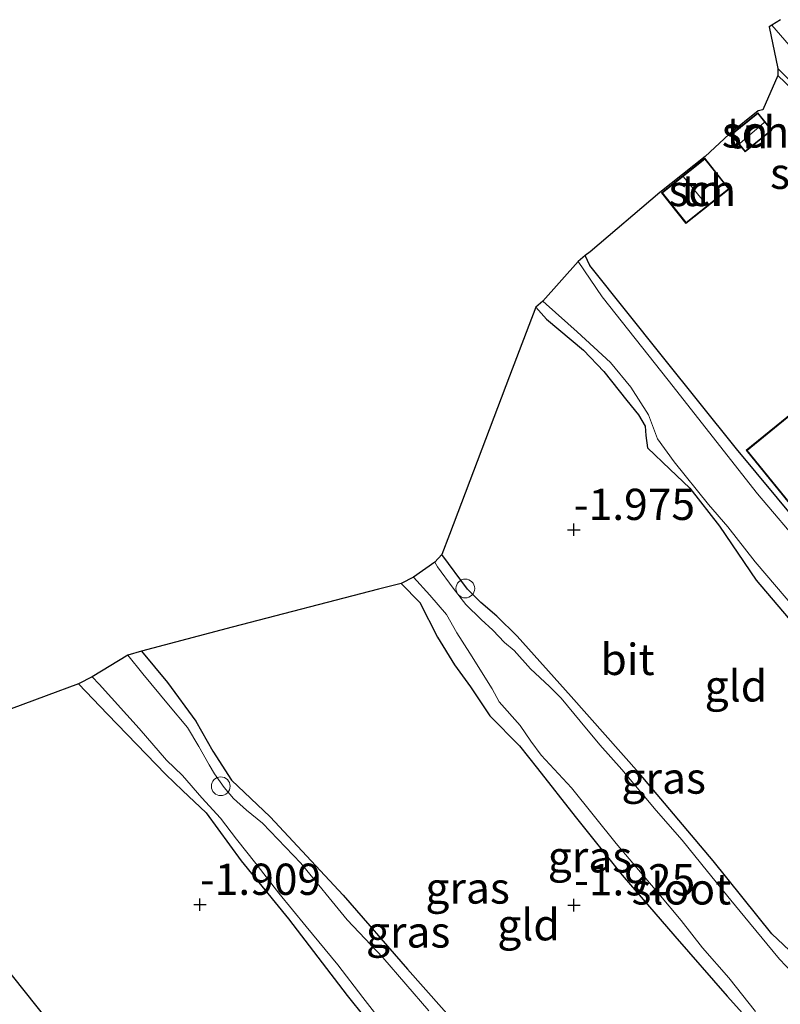
# Model space of a CAD drawing. Units: metres. Extents: x 99999 to 105892, y 437498 to 443754.
# Drawn here: x 103006 to 103067, y 439053 to 439132 of the extents above; entities that cross this region are included whole.
import ezdxf
from ezdxf.enums import TextEntityAlignment as Align

# ---------------------------------------------------------------- set-up
doc = ezdxf.new("R2010")
doc.units = ezdxf.units.M
doc.linetypes.add('IE-TERREINAFSCHEIDING', pattern=[10, 8, -2])
doc.layers.get('0').update_dxf_attribs({"lineweight": 25})
for name, color, linetype, lineweight in [('B-ME-AL-OVERIG-S-B1', 7, 'Continuous', 18), ('B-ME-IE-GRASLAND-GV-B6', 93, 'Continuous', 18), ('B-ME-IE-GRONDWERKLIJN-GROND_INGERICHT-GV-B6', 253, 'Continuous', 18), ('B-ME-IE-TERREINAFSCHEIDING-RASTERHEKWERK-L-B1', 8, 'IE-TERREINAFSCHEIDING', 18), ('B-ME-KG-KADASTRAAL-DAKRAND-L-B1', 13, 'Continuous', 18), ('B-ME-KG-KADASTRAAL-NOKLIJN-L-B1', 13, 'Continuous', 18), ('B-ME-OG-BEBOUWING-GV-B6', 173, 'Continuous', 18), ('B-ME-OG-WATER-GV-B6', 153, 'Continuous', 18), ('B-ME-VH-VERH_SOORT-BITUMEN-GV-B6', 8, 'IE-TERREINAFSCHEIDING-NATUURLIJK-HOUTWAL', 18)]:
    doc.layers.add(name, color=color, linetype=linetype, lineweight=lineweight)
for name, color, linetype in [('B-ME-GW-HOOGTEPUNT-S-B1', 10, 'Continuous'), ('B-ME-GW-INSTEEKWATERGANG-L-B1', 10, 'Continuous'), ('B-ME-KG-KADASTRAAL-OPNAMEDTMGRENS-L-B1', 10, 'Continuous')]:
    doc.layers.add(name, color=color, linetype=linetype)
doc.styles.add('NLCS-ISO', font='NLCS-ISO.TTF')
doc.linetypes.add('IE-TERREINAFSCHEIDING-NATUURLIJK-HOUTWAL', pattern='A,7,-1.5,[67,NLCS.SHX,S=0.75,R=45,X=0,Y=0],-1.5,7,-1.5,[70,NLCS.SHX,S=0.75,R=0,X=0,Y=0],-1.5', length=20)

# ---------------------------------------------------------------- blocks, each defined once
blk = doc.blocks.new('hoogtepunt')
for p, q in [((-0.5, 0), (0.5, 0)), ((0, 0.5), (0, -0.5))]:
    blk.add_line(p, q)
blk = doc.blocks.new('dtb')
blk.add_circle((0, 0), 0.75)

msp = doc.modelspace()

# ---------------------------------------------------------------- linework, layer by layer
at = {"layer": 'B-ME-GW-INSTEEKWATERGANG-L-B1'}
for points in [[(103072.985, 439085.8, -1.703), (103063.27, 439097.47, -1.632), (103057.358, 439104.856, -1.539), (103051.534, 439112.157, -1.621), (103051.156, 439112.95, -1.738)], [(103047.2, 439108.825, -1.909), (103048.057, 439107.856, -1.876), (103051.021, 439105.381, -1.769), (103052.66, 439103.671, -1.662), (103054.491, 439101.338, -1.721), (103055.414, 439100.196, -1.774), (103055.964, 439099.288, -1.817), (103056.004, 439098.545, -1.854), (103056.132, 439097.548, -1.892), (103057.94, 439095.84, -1.977), (103059.526, 439094.316, -1.918), (103061.921, 439091.294, -1.934), (103064.852, 439086.975, -1.929), (103067.416, 439083.955, -1.892)], [(103078.792, 439052.913, -1.421), (103078.595, 439054.044, -1.491), (103077.79, 439055.203, -1.512), (103076.766, 439056.208, -1.608), (103075.766, 439056.832, -1.756), (103075.644, 439056.908, -1.774), (103074.242, 439056.743, -1.817), (103071.554, 439054.859, -1.795), (103070.508, 439054.578, -1.817), (103070.118, 439054.761, -1.817), (103068.889, 439056.001, -1.838), (103066.092, 439058.647, -1.87), (103061.405, 439064.489, -1.924), (103055.473, 439071.519, -1.913), (103050.04, 439077.658, -1.961), (103045.701, 439082.488, -2.084), (103044.08, 439084.08, -1.897), (103042.802, 439085.167, -1.785), (103041.744, 439086.24, -1.763), (103039.673, 439089.007, -1.893)], [(103036.436, 439086.703, -1.823), (103037.916, 439085.173, -1.753), (103039.327, 439082.413, -1.64), (103040.684, 439080.177, -1.667), (103041.968, 439078.413, -1.726), (103043.528, 439076.111, -1.827), (103045.9, 439073.714, -1.902), (103047.337, 439071.901, -1.892), (103050.365, 439068.057, -1.876), (103054.128, 439063.357, -1.913), (103058.332, 439058.458, -1.881), (103062.518, 439053.677, -1.918), (103064.705, 439051.228, -1.908)], [(103015.644, 439081.294, -1.931), (103017.721, 439078.777, -1.914), (103019.981, 439075.686, -1.978), (103021.339, 439073.281, -1.882), (103022.832, 439070.944, -1.785), (103025.936, 439068.03, -1.802), (103031.776, 439061.759, -1.775), (103036.937, 439055.821, -1.914), (103044.061, 439047.787, -1.946), (103048.147, 439042.87, -1.818), (103050.994, 439038.465, -1.807), (103051.695, 439037.677, -1.807), (103052.425, 439037.329, -1.775), (103053.185, 439037.42, -1.785), (103055.79, 439039.219, -1.791), (103057.506, 439040.182, -1.78), (103058.484, 439040.428, -1.753), (103059.229, 439040.299, -1.684), (103059.428, 439040.193, -1.658), (103060.045, 439039.867, -1.577), (103060.578, 439038.908, -1.379)], [(103010.581, 439078.657, -2.036), (103012.908, 439076.23, -2.036), (103017.585, 439071.403, -1.956), (103018.915, 439070.13, -1.849), (103020.809, 439068.338, -1.769), (103023.617, 439064.509, -1.929), (103027.396, 439059.859, -2.015), (103032.102, 439053.73, -2.009), (103036.344, 439048.426, -2.047)], [(103008.123, 439051.76, -1.854), (103003.522, 439057.517, -1.774)]]:
    msp.add_polyline3d(points, dxfattribs=at)
at = {"layer": 'B-ME-IE-GRASLAND-GV-B6'}
for points in [[(103067.479, 439129.79, -2.3), (103066.103, 439131.397, -2.3), (103066.789, 439131.826, -1.99)], [(103067.777, 439126.214, -1.977), (103066.572, 439127.365, -1.987), (103066.579, 439127.929, -2.3)], [(103066.579, 439127.929, -2.3), (103069.435, 439125.102, -2.3)], [(103072.467, 439085.021, -2.3), (103064.948, 439093.862, -2.3), (103057.808, 439102.961, -2.3), (103052.505, 439109.653, -2.3), (103050.582, 439112.484, -2.3), (103051.156, 439112.95, -1.738), (103051.534, 439112.157, -1.621), (103057.358, 439104.856, -1.539), (103063.27, 439097.47, -1.632), (103072.985, 439085.8, -1.703)], [(103067.416, 439083.955, -1.892), (103064.852, 439086.975, -1.929), (103061.921, 439091.294, -1.934), (103059.526, 439094.316, -1.918), (103057.94, 439095.84, -1.977), (103056.132, 439097.548, -1.892), (103056.004, 439098.545, -1.854), (103055.964, 439099.288, -1.817), (103055.414, 439100.196, -1.774), (103054.491, 439101.338, -1.721), (103052.66, 439103.671, -1.662), (103051.021, 439105.381, -1.769), (103048.057, 439107.856, -1.876), (103047.2, 439108.825, -1.909), (103047.762, 439109.291, -2.3), (103048.02, 439109.044, -2.3), (103050.522, 439106.831, -2.3), (103053.185, 439104.391, -2.3), (103054.823, 439102.399, -2.3), (103056.216, 439100.194, -2.3), (103056.937, 439098.265, -2.3), (103058.274, 439096.428, -2.3), (103061.034, 439093.021, -2.3), (103062.564, 439091.24, -2.3), (103064.755, 439088.426, -2.3), (103068.028, 439084.618, -2.3)], [(103067.73, 439055.555, -2.3), (103066.7, 439056.619, -2.3), (103064.305, 439059.528, -2.3), (103062.819, 439061.354, -2.3), (103060.959, 439063.651, -2.3), (103058.929, 439066.15, -2.3), (103056.83, 439068.525, -2.3), (103054.09, 439071.809, -2.3), (103052.329, 439073.782, -2.3), (103050.745, 439075.669, -2.3), (103049.241, 439077.529, -2.3), (103048.308, 439078.445, -2.3), (103046.781, 439079.875, -2.3), (103045.465, 439081.324, -2.3), (103044.685, 439081.985, -2.3), (103043.77, 439082.954, -2.3), (103042.82, 439083.816, -2.3), (103041.603, 439085.029, -2.3), (103040.588, 439086.322, -2.3), (103039.323, 439088.018, -2.3), (103039.114, 439088.409, -2.3), (103039.673, 439089.007, -1.893)], [(103039.673, 439089.007, -1.893), (103041.744, 439086.24, -1.763), (103042.802, 439085.167, -1.785), (103044.08, 439084.08, -1.897), (103045.701, 439082.488, -2.084), (103050.04, 439077.658, -1.961), (103055.473, 439071.519, -1.913), (103061.405, 439064.489, -1.924), (103066.092, 439058.647, -1.87), (103068.889, 439056.001, -1.838)], [(103064.705, 439051.228, -1.908), (103062.518, 439053.677, -1.918), (103058.332, 439058.458, -1.881), (103054.128, 439063.357, -1.913), (103050.365, 439068.057, -1.876), (103047.337, 439071.901, -1.892), (103045.9, 439073.714, -1.902), (103043.528, 439076.111, -1.827), (103041.968, 439078.413, -1.726), (103040.684, 439080.177, -1.667), (103039.327, 439082.413, -1.64), (103037.916, 439085.173, -1.753), (103036.436, 439086.703, -1.823), (103037.405, 439087.192, -2.3)], [(103037.405, 439087.192, -2.3), (103038.727, 439085.759, -2.3), (103040.044, 439084.222, -2.3), (103040.885, 439082.751, -2.3), (103041.911, 439081.133, -2.3), (103043.707, 439078.271, -2.3), (103044.279, 439077.238, -2.3), (103045.943, 439075.325, -2.3), (103046.799, 439074.084, -2.3), (103047.636, 439072.965, -2.3), (103050.063, 439070.338, -2.3), (103053.624, 439065.882, -2.3), (103057.059, 439061.847, -2.3), (103058.829, 439059.724, -2.3), (103060.548, 439057.531, -2.3), (103062.665, 439055.121, -2.3), (103064.784, 439052.447, -2.3)], [(103038.635, 439052.499, -2.3), (103034.952, 439056.761, -2.3), (103032.099, 439059.788, -2.3), (103028.388, 439064.322, -2.3), (103025.322, 439067.507, -2.3), (103024.054, 439068.56, -2.3), (103023.007, 439069.484, -2.3), (103022.242, 439070.374, -2.3), (103021.484, 439071.468, -2.3), (103021.046, 439072.194, -2.3), (103020.232, 439073.656, -2.3), (103019.32, 439075.179, -2.3), (103017.799, 439076.987, -2.3), (103015.734, 439079.468, -2.3), (103014.538, 439080.969, -2.3), (103015.644, 439081.294, -1.931)], [(103015.644, 439081.294, -1.931), (103017.721, 439078.777, -1.914), (103019.981, 439075.686, -1.978), (103021.339, 439073.281, -1.882), (103022.832, 439070.944, -1.785), (103025.936, 439068.03, -1.802), (103031.776, 439061.759, -1.775), (103036.937, 439055.821, -1.914), (103044.061, 439047.787, -1.946)], [(103036.344, 439048.426, -2.047), (103032.102, 439053.73, -2.009), (103027.396, 439059.859, -2.015), (103023.617, 439064.509, -1.929), (103020.809, 439068.338, -1.769), (103018.915, 439070.13, -1.849), (103017.585, 439071.403, -1.956), (103012.908, 439076.23, -2.036), (103010.581, 439078.657, -2.036), (103011.677, 439079.231, -2.3)], [(103011.677, 439079.231, -2.3), (103012.248, 439078.635, -2.3), (103015.457, 439075.083, -2.3), (103017.628, 439072.568, -2.3), (103018.924, 439071.33, -2.3), (103020.454, 439069.548, -2.3), (103021.948, 439067.925, -2.3), (103023.239, 439066.22, -2.3), (103024.78, 439064.289, -2.3), (103026.641, 439061.904, -2.3), (103028.821, 439059.239, -2.3), (103031.367, 439056.165, -2.3), (103033.362, 439053.56, -2.3), (103035.303, 439051.061, -2.3)], [(103003.522, 439057.517, -1.774), (103008.123, 439051.76, -1.854)]]:
    msp.add_polyline3d(points, dxfattribs=at)
at = {"layer": 'B-ME-IE-GRONDWERKLIJN-GROND_INGERICHT-GV-B6'}
for points in [[(103072.985, 439085.8, -1.703), (103063.27, 439097.47, -1.632), (103057.358, 439104.856, -1.539), (103051.534, 439112.157, -1.621), (103051.156, 439112.95, -1.738), (103051.555, 439113.255, -1.541), (103057.135, 439117.993, -1.518), (103060.763, 439120.869, -1.518), (103062.683, 439122.654, -1.606), (103064.991, 439124.518, -1.606), (103065.383, 439124.601, -1.7), (103066.572, 439127.365, -1.987), (103067.777, 439126.214, -1.977)], [(103062.824, 439122.639, -1.656), (103063.951, 439121.244, -1.606), (103066.103, 439122.983, -1.606), (103064.976, 439124.378, -1.606), (103062.824, 439122.639, -1.656)], [(103062.693, 439118.274, -1.518), (103060.747, 439120.729, -1.518), (103057.275, 439117.977, -1.518), (103059.221, 439115.522, -1.518), (103062.693, 439118.274, -1.518)], [(103068.889, 439056.001, -1.838), (103066.092, 439058.647, -1.87), (103061.405, 439064.489, -1.924), (103055.473, 439071.519, -1.913), (103050.04, 439077.658, -1.961), (103045.701, 439082.488, -2.084), (103044.08, 439084.08, -1.897), (103042.802, 439085.167, -1.785), (103041.744, 439086.24, -1.763), (103039.673, 439089.007, -1.893), (103040.289, 439090.628, -1.787), (103045.094, 439103.297, -1.861), (103047.2, 439108.825, -1.909)], [(103047.2, 439108.825, -1.909), (103048.057, 439107.856, -1.876), (103051.021, 439105.381, -1.769), (103052.66, 439103.671, -1.662), (103054.491, 439101.338, -1.721), (103055.414, 439100.196, -1.774), (103055.964, 439099.288, -1.817), (103056.004, 439098.545, -1.854), (103056.132, 439097.548, -1.892), (103057.94, 439095.84, -1.977), (103059.526, 439094.316, -1.918), (103061.921, 439091.294, -1.934), (103064.852, 439086.975, -1.929), (103067.416, 439083.955, -1.892)], [(103064.049, 439097.36, -1.753), (103068.53, 439091.849, -1.753), (103070.437, 439093.4, -1.753), (103074.927, 439087.879, -1.753), (103077.421, 439089.907, -1.753), (103082.034, 439084.235, -1.753), (103088.769, 439089.712, -1.753), (103080.879, 439099.414, -1.753), (103075.987, 439095.435, -1.753), (103074.869, 439096.81, -1.753), (103075.703, 439097.488, -1.753), (103071.127, 439103.116, -1.753), (103064.049, 439097.36, -1.753)], [(103044.061, 439047.787, -1.946), (103036.937, 439055.821, -1.914), (103031.776, 439061.759, -1.775), (103025.936, 439068.03, -1.802), (103022.832, 439070.944, -1.785), (103021.339, 439073.281, -1.882), (103019.981, 439075.686, -1.978), (103017.721, 439078.777, -1.914), (103015.644, 439081.294, -1.931), (103022.895, 439083.2, -1.846), (103034.611, 439086.231, -1.729), (103036.436, 439086.703, -1.823)], [(103036.436, 439086.703, -1.823), (103037.916, 439085.173, -1.753), (103039.327, 439082.413, -1.64), (103040.684, 439080.177, -1.667), (103041.968, 439078.413, -1.726), (103043.528, 439076.111, -1.827), (103045.9, 439073.714, -1.902), (103047.337, 439071.901, -1.892), (103050.365, 439068.057, -1.876), (103054.128, 439063.357, -1.913), (103058.332, 439058.458, -1.881), (103062.518, 439053.677, -1.918), (103064.705, 439051.228, -1.908)], [(103000.298, 439074.857, -1.719), (103008.005, 439077.703, -1.857), (103010.581, 439078.657, -2.036)], [(103010.581, 439078.657, -2.036), (103012.908, 439076.23, -2.036), (103017.585, 439071.403, -1.956), (103018.915, 439070.13, -1.849), (103020.809, 439068.338, -1.769), (103023.617, 439064.509, -1.929), (103027.396, 439059.859, -2.015), (103032.102, 439053.73, -2.009), (103036.344, 439048.426, -2.047)], [(103008.123, 439051.76, -1.854), (103003.522, 439057.517, -1.774)]]:
    msp.add_polyline3d(points, dxfattribs=at)
at = {"layer": 'B-ME-IE-TERREINAFSCHEIDING-RASTERHEKWERK-L-B1'}
msp.add_polyline3d([(103066.572, 439127.365, -1.987), (103067.777, 439126.214, -1.977), (103071.951, 439121.119, -1.972), (103077.441, 439114.388, -1.983), (103083.229, 439107.33, -1.95)], dxfattribs=at)
at = {"layer": 'B-ME-KG-KADASTRAAL-DAKRAND-L-B1'}
for points in [[(103066.033, 439122.99, -0.087), (103063.958, 439121.314, -0.087), (103062.894, 439122.631, -0.087), (103064.968, 439124.307, -0.087), (103066.033, 439122.99, -0.087)], [(103062.623, 439118.282, 0.206), (103059.229, 439115.592, 0.206), (103057.345, 439117.969, 0.206), (103060.739, 439120.659, 0.206), (103062.623, 439118.282, 0.206)], [(103080.872, 439099.344, 1.212), (103088.699, 439089.719, 1.212), (103082.041, 439084.305, 1.212), (103077.428, 439089.978, 1.212), (103074.934, 439087.949, 1.212), (103070.444, 439093.47, 0.938), (103068.538, 439091.919, 0.938), (103064.119, 439097.353, 0.777), (103071.119, 439103.046, 0.777), (103075.633, 439097.495, 0.948), (103074.799, 439096.817, 0.943), (103075.948, 439095.404, 0.943), (103075.979, 439095.365, 3.117), (103080.872, 439099.344, 1.212)]]:
    msp.add_polyline3d(points, dxfattribs=at)
at = {"layer": 'B-ME-KG-KADASTRAAL-NOKLIJN-L-B1'}
for p, q in [((103063.538, 439121.914, 0.463), (103065.478, 439123.598, 0.463)), ((103060.89, 439116.973, 0.75), (103059.029, 439119.239, 0.75))]:
    msp.add_line(p, q, dxfattribs=at)
at = {"layer": 'B-ME-KG-KADASTRAAL-OPNAMEDTMGRENS-L-B1'}
msp.add_polyline3d([(103066.789, 439131.826, -1.99), (103066.103, 439131.397, -2.3), (103065.872, 439131.252, -2.3), (103066.579, 439127.929, -2.3), (103066.572, 439127.365, -1.987), (103065.383, 439124.601, -1.7), (103064.991, 439124.518, -1.606), (103062.683, 439122.654, -1.606), (103060.763, 439120.869, -1.518), (103057.135, 439117.993, -1.518), (103051.555, 439113.255, -1.541), (103051.156, 439112.95, -1.738), (103050.582, 439112.484, -2.3), (103047.762, 439109.291, -2.3), (103047.2, 439108.825, -1.909), (103045.094, 439103.297, -1.861), (103040.289, 439090.628, -1.787), (103039.673, 439089.007, -1.893), (103039.114, 439088.409, -2.3), (103037.405, 439087.192, -2.3), (103036.436, 439086.703, -1.823), (103034.611, 439086.231, -1.729), (103022.895, 439083.2, -1.846), (103015.644, 439081.294, -1.931), (103014.538, 439080.969, -2.3), (103011.677, 439079.231, -2.3), (103010.581, 439078.657, -2.036), (103008.005, 439077.703, -1.857), (103000.298, 439074.857, -1.719)], dxfattribs=at)
at = {"layer": 'B-ME-OG-BEBOUWING-GV-B6'}
for points in [[(103066.103, 439122.983, -1.606), (103063.951, 439121.244, -1.606), (103062.824, 439122.639, -1.656), (103064.976, 439124.378, -1.606), (103066.103, 439122.983, -1.606)], [(103062.693, 439118.274, -1.518), (103059.221, 439115.522, -1.518), (103057.275, 439117.977, -1.518), (103060.747, 439120.729, -1.518), (103062.693, 439118.274, -1.518)], [(103080.879, 439099.414, -1.753), (103088.769, 439089.712, -1.753), (103082.034, 439084.235, -1.753), (103077.421, 439089.907, -1.753), (103074.927, 439087.879, -1.753), (103070.437, 439093.4, -1.753), (103068.53, 439091.849, -1.753), (103064.049, 439097.36, -1.753), (103071.127, 439103.116, -1.753), (103075.703, 439097.488, -1.753), (103074.869, 439096.81, -1.753), (103075.987, 439095.435, -1.753), (103080.879, 439099.414, -1.753)]]:
    msp.add_polyline3d(points, dxfattribs=at)
at = {"layer": 'B-ME-OG-WATER-GV-B6'}
for points in [[(103069.435, 439125.102, -2.3), (103066.579, 439127.929, -2.3), (103065.872, 439131.252, -2.3), (103066.103, 439131.397, -2.3), (103067.479, 439129.79, -2.3)], [(103068.028, 439084.618, -2.3), (103064.755, 439088.426, -2.3), (103062.564, 439091.24, -2.3), (103061.034, 439093.021, -2.3), (103058.274, 439096.428, -2.3), (103056.937, 439098.265, -2.3), (103056.216, 439100.194, -2.3), (103054.823, 439102.399, -2.3), (103053.185, 439104.391, -2.3), (103050.522, 439106.831, -2.3), (103048.02, 439109.044, -2.3), (103047.762, 439109.291, -2.3), (103050.582, 439112.484, -2.3), (103052.505, 439109.653, -2.3), (103057.808, 439102.961, -2.3), (103064.948, 439093.862, -2.3), (103072.467, 439085.021, -2.3)], [(103064.784, 439052.447, -2.3), (103062.665, 439055.121, -2.3), (103060.548, 439057.531, -2.3), (103058.829, 439059.724, -2.3), (103057.059, 439061.847, -2.3), (103053.624, 439065.882, -2.3), (103050.063, 439070.338, -2.3), (103047.636, 439072.965, -2.3), (103046.799, 439074.084, -2.3), (103045.943, 439075.325, -2.3), (103044.279, 439077.238, -2.3), (103043.707, 439078.271, -2.3), (103041.911, 439081.133, -2.3), (103040.885, 439082.751, -2.3), (103040.044, 439084.222, -2.3), (103038.727, 439085.759, -2.3), (103037.405, 439087.192, -2.3), (103039.114, 439088.409, -2.3)], [(103039.114, 439088.409, -2.3), (103039.323, 439088.018, -2.3), (103040.588, 439086.322, -2.3), (103041.603, 439085.029, -2.3), (103042.82, 439083.816, -2.3), (103043.77, 439082.954, -2.3), (103044.685, 439081.985, -2.3), (103045.465, 439081.324, -2.3), (103046.781, 439079.875, -2.3), (103048.308, 439078.445, -2.3), (103049.241, 439077.529, -2.3), (103050.745, 439075.669, -2.3), (103052.329, 439073.782, -2.3), (103054.09, 439071.809, -2.3), (103056.83, 439068.525, -2.3), (103058.929, 439066.15, -2.3), (103060.959, 439063.651, -2.3), (103062.819, 439061.354, -2.3), (103064.305, 439059.528, -2.3), (103066.7, 439056.619, -2.3), (103067.73, 439055.555, -2.3)], [(103035.303, 439051.061, -2.3), (103033.362, 439053.56, -2.3), (103031.367, 439056.165, -2.3), (103028.821, 439059.239, -2.3), (103026.641, 439061.904, -2.3), (103024.78, 439064.289, -2.3), (103023.239, 439066.22, -2.3), (103021.948, 439067.925, -2.3), (103020.454, 439069.548, -2.3), (103018.924, 439071.33, -2.3), (103017.628, 439072.568, -2.3), (103015.457, 439075.083, -2.3), (103012.248, 439078.635, -2.3), (103011.677, 439079.231, -2.3), (103014.538, 439080.969, -2.3)], [(103014.538, 439080.969, -2.3), (103015.734, 439079.468, -2.3), (103017.799, 439076.987, -2.3), (103019.32, 439075.179, -2.3), (103020.232, 439073.656, -2.3), (103021.046, 439072.194, -2.3), (103021.484, 439071.468, -2.3), (103022.242, 439070.374, -2.3), (103023.007, 439069.484, -2.3), (103024.054, 439068.56, -2.3), (103025.322, 439067.507, -2.3), (103028.388, 439064.322, -2.3), (103032.099, 439059.788, -2.3), (103034.952, 439056.761, -2.3), (103038.635, 439052.499, -2.3)]]:
    msp.add_polyline3d(points, dxfattribs=at)

# ---------------------------------------------------------------- block references
at = {"layer": 'B-ME-AL-OVERIG-S-B1', "rotation": 90}
for p in [(103041.559, 439086.296, -1.622), (103021.978, 439070.465, -1.767)]:
    msp.add_blockref('dtb', p, dxfattribs=at)
at = {"layer": 'B-ME-GW-HOOGTEPUNT-S-B1', "rotation": 90}
for p in [(103050.248, 439091.002, -1.975), (103050.248, 439091.002, -1.975), (103020.314, 439060.994, -1.909), (103020.314, 439060.994, -1.909), (103050.259, 439060.952, -1.925), (103050.259, 439060.952, -1.925)]:
    msp.add_blockref('hoogtepunt', p, dxfattribs=at)

# ---------------------------------------------------------------- texts
at = {"layer": 'B-ME-GW-HOOGTEPUNT-S-B1', "ltscale": 0.2, "style": 'NLCS-ISO'}
for s, p in [('-1.975', (103050.248, 439091.002, -1.975)), ('-1.975', (103050.248, 439091.002, -1.975)), ('-1.909', (103020.314, 439060.994, -1.909)), ('-1.909', (103020.314, 439060.994, -1.909)), ('-1.925', (103050.259, 439060.952, -1.925)), ('-1.925', (103050.259, 439060.952, -1.925))]:
    msp.add_text(s, height=2.5, dxfattribs=at).set_placement(p, align=Align.BOTTOM_LEFT)
at = {"layer": 'B-ME-IE-GRASLAND-GV-B6', "ltscale": 0.2, "style": 'NLCS-ISO'}
for p in [(103057.44, 439071.123), (103051.539, 439064.822), (103041.743, 439062.323), (103036.983, 439058.802)]:
    msp.add_text('gras', height=2.5, dxfattribs=at).set_placement(p, align=Align.MIDDLE_CENTER)
at = {"layer": 'B-ME-IE-GRONDWERKLIJN-GROND_INGERICHT-GV-B6', "ltscale": 0.2, "style": 'NLCS-ISO'}
for s, p in [('tn', (103064.136, 439122.777)), ('tn', (103060.526, 439118.155)), ('gld', (103063.221, 439078.5)), ('gld', (103046.62, 439059.382))]:
    msp.add_text(s, height=2.5, dxfattribs=at).set_placement(p, align=Align.MIDDLE_CENTER)
at = {"layer": 'B-ME-OG-BEBOUWING-GV-B6', "ltscale": 0.2, "style": 'NLCS-ISO'}
for p in [(103064.791, 439122.845), (103068.655, 439119.532), (103060.526, 439118.155)]:
    msp.add_text('sch', height=2.5, dxfattribs=at).set_placement(p, align=Align.MIDDLE_CENTER)
at = {"layer": 'B-ME-OG-WATER-GV-B6', "ltscale": 0.2, "style": 'NLCS-ISO'}
msp.add_text('sloot', height=2.5, dxfattribs=at).set_placement((103058.852, 439062.251), align=Align.MIDDLE_CENTER)
at = {"layer": 'B-ME-VH-VERH_SOORT-BITUMEN-GV-B6', "ltscale": 0.2, "style": 'NLCS-ISO'}
msp.add_text('bit', height=2.5, dxfattribs=at).set_placement((103054.545, 439080.621), align=Align.MIDDLE_CENTER)

doc.saveas('drawing.dxf')
